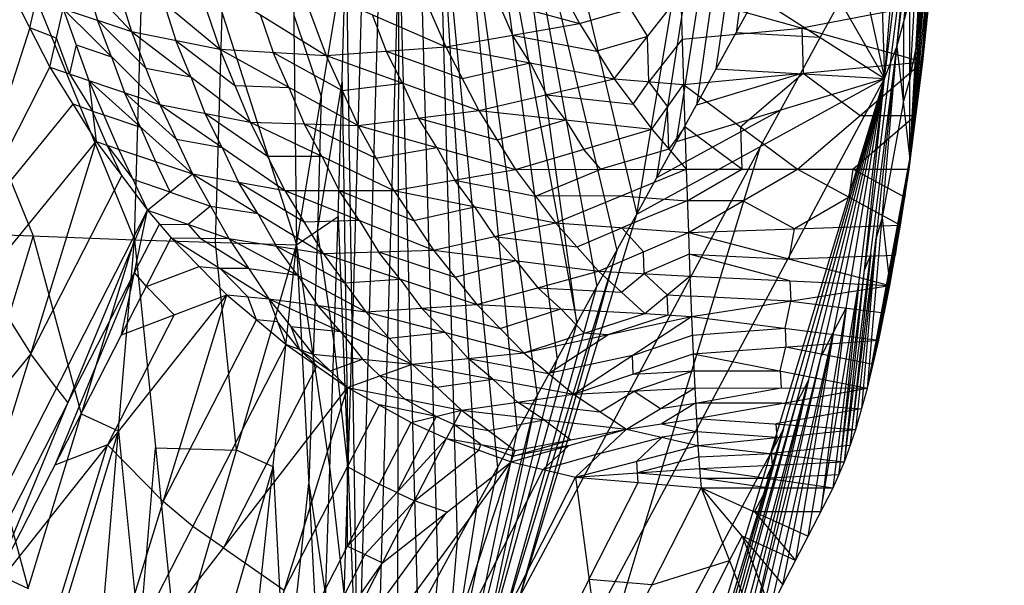
# Model space of a CAD drawing. Units: millimetres. Extents: x -365 to 356, y -321 to 346.
# Drawn here: x 306 to 355, y -126 to -99 of the extents above; entities that cross this region are included whole.
import ezdxf

# ---------------------------------------------------------------- set-up
doc = ezdxf.new("R2010")
doc.units = ezdxf.units.MM
doc.header["$MEASUREMENT"] = 0
doc.layers.add('Livello 02', color=7, linetype='Continuous', true_color=0x7d26cd)

msp = doc.modelspace()

# ---------------------------------------------------------------- linework, layer by layer
at = {"layer": 'Livello 02'}
for p, q in [((336.652, -108.218, 416.263), (354.622, -1.52, 534.897)), ((338.598, -104.67, 430.176), (354.622, -1.52, 534.897)), ((340.544, -101.122, 444.088), (354.622, -1.52, 534.897)), ((347.583, -51.321, 489.493), (341.517, -99.348, 451.045)), ((346.61, -53.095, 482.536), (339.571, -102.896, 437.132)), ((345.637, -54.869, 475.58), (337.625, -106.444, 423.219)), ((323.031, -133.053, 318.875), (325.094, -59.679, 315.014)), ((324.977, -129.505, 332.787), (325.094, -59.679, 315.014)), ((325.094, -59.679, 315.014), (326.923, -125.957, 346.7)), ((325.094, -59.679, 315.014), (328.868, -122.409, 360.613)), ((325.094, -59.679, 315.014), (330.814, -118.861, 374.525)), ((325.094, -59.679, 315.014), (332.76, -115.314, 388.438)), ((325.094, -59.679, 315.014), (334.706, -111.766, 402.35)), ((325.094, -59.679, 315.014), (336.652, -108.218, 416.263)), ((323.769, -77.443, 315.949), (322.737, -114.13, 317.879)), ((349.374, -100.046, 510.14), (351.4, -82.551, 521.955)), ((348.758, -101.594, 505.657), (351.049, -83.253, 519.433)), ((349.374, -100.046, 510.14), (351.224, -82.899, 520.69)), ((349.374, -100.046, 510.14), (351.049, -83.253, 519.433)), ((348.758, -101.594, 505.657), (350.273, -83.382, 513.651)), ((349.997, -105.538, 516.164), (351.949, -83.843, 526.368)), ((329.9, -85.722, 358.682), (335.679, -109.992, 409.307)), ((333.733, -113.54, 395.394), (329.9, -85.722, 358.682)), ((302.825, -86.727, 321.447), (312.108, -109.481, 318.832)), ((312.108, -109.481, 318.832), (312.749, -87.067, 317.653)), ((312.749, -87.067, 317.653), (320.022, -109.721, 317.697)), ((348.327, -86.93, 499.739), (348.758, -101.594, 505.657)), ((319.761, -87.252, 316.569), (320.022, -109.721, 317.697)), ((328.927, -87.496, 351.726), (333.733, -113.54, 395.394)), ((349.997, -105.538, 516.164), (351.812, -87.61, 526.12)), ((349.997, -105.538, 516.164), (351.591, -87.702, 524.481)), ((327.954, -89.27, 344.77), (331.787, -117.088, 381.482)), ((346.381, -90.478, 485.826), (348.758, -101.594, 505.657)), ((349.997, -105.538, 516.164), (351.243, -90.647, 522.471)), ((326.981, -91.044, 337.814), (329.841, -120.635, 367.569)), ((327.896, -124.183, 353.656), (326.981, -91.044, 337.814)), ((350.387, -91.299, 516.048), (349.692, -98.888, 512.357)), ((349.066, -100.82, 507.899), (350.211, -91.649, 514.787)), ((351.047, -92.005, 521.271), (350.424, -99.45, 518.117)), ((349.997, -105.538, 516.164), (350.851, -93.363, 520.07)), ((344.436, -94.026, 471.914), (348.758, -101.594, 505.657)), ((350.731, -94.076, 519.306), (350.304, -100.164, 517.353)), ((307.56, -94.582, 490.067), (311.957, -99.293, 497.086)), ((324.004, -131.279, 325.831), (325.036, -94.592, 323.901)), ((325.036, -94.592, 323.901), (325.95, -127.731, 339.744)), ((349.997, -105.538, 516.164), (350.61, -94.79, 518.542)), ((320.022, -109.721, 317.697), (322.444, -95.208, 316.884)), ((322.058, -108.33, 317.574), (322.444, -95.208, 316.884)), ((322.444, -95.208, 316.884), (323.031, -133.053, 318.875)), ((349.997, -105.538, 516.164), (351.229, -95.086, 523.294)), ((350.64, -100.78, 520.043), (351.229, -95.086, 523.294)), ((310.802, -95.604, 498.143), (311.957, -99.293, 497.086)), ((310.802, -95.604, 498.143), (316.272, -100.156, 505.032)), ((332.294, -96.002, 521.892), (333.853, -98.898, 520.689)), ((350.311, -96.26, 516.558), (350.004, -101.634, 515.368)), ((315.016, -96.457, 506.064), (316.272, -100.156, 505.032)), ((315.016, -96.457, 506.064), (321.478, -100.47, 512.03)), ((325.882, -96.731, 518.395), (327.322, -100.032, 517.305)), ((325.882, -96.731, 518.395), (333.853, -98.898, 520.689)), ((350.904, -96.574, 521.142), (350.613, -100.312, 519.729)), ((305.995, -97.194, 480.608), (307.967, -101.033, 482.053)), ((309.758, -96.937, 493.576), (310.285, -98.74, 493.04)), ((320.131, -96.892, 513.064), (321.478, -100.47, 512.03)), ((320.131, -96.892, 513.064), (327.322, -100.032, 517.305)), ((306.981, -99.113, 481.331), (307.304, -97.691, 484.802)), ((333.853, -98.898, 520.689), (338.812, -97.457, 522.058)), ((335.557, -101.603, 519.244), (338.812, -97.457, 522.058)), ((338.812, -97.457, 522.058), (338.942, -101.882, 519.277)), ((338.812, -97.457, 522.058), (350.64, -100.78, 520.043)), ((340.544, -101.122, 444.088), (342.49, -97.574, 458.001)), ((342.49, -97.574, 458.001), (348.758, -101.594, 505.657)), ((302.505, -97.912, 322.035), (307.147, -109.289, 320.728)), ((307.967, -101.033, 482.053), (308.612, -98.188, 488.995)), ((308.612, -98.188, 488.995), (309.872, -101.691, 487.757)), ((308.612, -98.188, 488.995), (311.957, -99.293, 497.086)), ((308.612, -98.188, 488.995), (313.339, -102.863, 495.802)), ((313.537, -97.88, 501.588), (314.115, -99.724, 501.059)), ((329.867, -97.815, 519.542), (330.587, -99.465, 518.997)), ((336.333, -98.178, 521.373), (337.185, -99.53, 520.651)), ((350.935, -97.933, 521.669), (344.726, -99.119, 521.05)), ((345.624, -99.584, 481.829), (346.597, -97.81, 488.785)), ((349.374, -100.046, 510.14), (350.011, -97.729, 514.573)), ((349.997, -105.538, 516.164), (350.011, -97.729, 514.573)), ((350.318, -103.159, 518.104), (350.935, -97.933, 521.669)), ((350.424, -99.45, 518.117), (350.62, -98.093, 519.318)), ((350.935, -97.933, 521.669), (350.613, -100.312, 519.729)), ((316.065, -109.601, 318.264), (316.386, -98.394, 317.675)), ((318.247, -98.463, 509.047), (318.875, -100.313, 508.531)), ((319.892, -98.486, 317.133), (321.233, -102.465, 317.29)), ((323.726, -98.462, 515.184), (324.4, -100.251, 514.667)), ((306.981, -99.113, 481.331), (303.603, -109.581, 451.255)), ((308.29, -99.61, 485.524), (306.981, -99.113, 481.331)), ((310.285, -98.74, 493.04), (312.648, -101.078, 496.444)), ((310.976, -100.525, 492.398), (310.285, -98.74, 493.04)), ((327.322, -100.032, 517.305), (333.853, -98.898, 520.689)), ((333.853, -98.898, 520.689), (335.557, -101.603, 519.244)), ((338.877, -99.67, 520.667), (344.726, -99.119, 521.05)), ((344.726, -99.119, 521.05), (344.791, -101.331, 519.66)), ((349.692, -98.888, 512.357), (349.685, -102.792, 513.152)), ((308.919, -101.362, 484.905), (308.29, -99.61, 485.524)), ((311.957, -99.293, 497.086), (313.339, -102.863, 495.802)), ((311.957, -99.293, 497.086), (316.272, -100.156, 505.032)), ((311.957, -99.293, 497.086), (317.753, -103.715, 503.717)), ((330.587, -99.465, 518.997), (334.705, -100.25, 519.966)), ((331.439, -100.817, 518.274), (330.587, -99.465, 518.997)), ((337.185, -99.53, 520.651), (334.705, -100.25, 519.966)), ((337.249, -101.743, 519.261), (337.185, -99.53, 520.651)), ((345.624, -99.584, 481.829), (341.517, -99.348, 451.045)), ((344.651, -101.358, 474.872), (345.624, -99.584, 481.829)), ((350.304, -100.164, 517.353), (350.424, -99.45, 518.117)), ((309.242, -99.939, 488.376), (308.919, -101.362, 484.905)), ((309.242, -99.939, 488.376), (310.976, -100.525, 492.398)), ((314.115, -99.724, 501.059), (317.013, -101.936, 504.374)), ((314.855, -101.504, 500.401), (314.115, -99.724, 501.059)), ((321.478, -100.47, 512.03), (327.322, -100.032, 517.305)), ((327.322, -100.032, 517.305), (328.94, -103.152, 515.924)), ((327.322, -100.032, 517.305), (335.557, -101.603, 519.244)), ((338.877, -99.67, 520.667), (337.249, -101.743, 519.261)), ((346.809, -120.336, 494.687), (349.374, -100.046, 510.14)), ((347.356, -118.748, 498.634), (349.374, -100.046, 510.14)), ((347.929, -116.726, 502.659), (349.374, -100.046, 510.14)), ((348.758, -101.594, 505.657), (349.374, -100.046, 510.14)), ((349.374, -100.046, 510.14), (349.997, -105.538, 516.164)), ((310.976, -100.525, 492.398), (311.606, -102.277, 491.779)), ((316.272, -100.156, 505.032), (317.753, -103.715, 503.717)), ((316.272, -100.156, 505.032), (321.478, -100.47, 512.03)), ((316.272, -100.156, 505.032), (323.03, -103.886, 510.689)), ((318.875, -100.313, 508.531), (322.254, -102.178, 511.359)), ((319.651, -102.021, 507.86), (318.875, -100.313, 508.531)), ((321.478, -100.47, 512.03), (323.03, -103.886, 510.689)), ((321.478, -100.47, 512.03), (328.94, -103.152, 515.924)), ((324.4, -100.251, 514.667), (328.131, -101.592, 516.614)), ((325.209, -101.811, 513.977), (324.4, -100.251, 514.667)), ((350.004, -101.634, 515.368), (350.304, -100.164, 517.353)), ((299.24, -118.13, 420.456), (307.967, -101.033, 482.053)), ((307.967, -101.033, 482.053), (309.872, -101.691, 487.757)), ((307.967, -101.033, 482.053), (310.224, -104.665, 483.408)), ((312.648, -101.078, 496.444), (314.855, -101.504, 500.401)), ((328.131, -101.592, 516.614), (331.439, -100.817, 518.274)), ((331.439, -100.817, 518.274), (332.249, -102.378, 517.584)), ((338.942, -101.882, 519.277), (350.64, -100.78, 520.043)), ((344.517, -106.015, 516.01), (350.64, -100.78, 520.043)), ((349.066, -100.82, 507.899), (347.783, -110.965, 500.172)), ((349.963, -106.015, 516.011), (350.64, -100.78, 520.043)), ((349.997, -105.538, 516.164), (350.64, -100.78, 520.043)), ((308.919, -101.362, 484.905), (310.048, -103.178, 485.582)), ((314.855, -101.504, 500.401), (315.546, -103.289, 499.759)), ((338.598, -104.67, 430.176), (340.544, -101.122, 444.088)), ((344.651, -101.358, 474.872), (339.571, -102.896, 437.132)), ((340.544, -101.122, 444.088), (348.758, -101.594, 505.657)), ((341.73, -103.949, 517.643), (344.791, -101.331, 519.66)), ((343.678, -103.132, 467.916), (344.651, -101.358, 474.872)), ((344.791, -101.331, 519.66), (347.579, -103.397, 518.027)), ((309.872, -101.691, 487.757), (310.224, -104.665, 483.408)), ((309.872, -101.691, 487.757), (311.318, -105.035, 486.371)), ((309.872, -101.691, 487.757), (313.339, -102.863, 495.802)), ((309.872, -101.691, 487.757), (314.931, -106.244, 494.312)), ((317.013, -101.936, 504.374), (319.651, -102.021, 507.86)), ((319.651, -102.021, 507.86), (320.392, -103.801, 507.203)), ((321.04, -109.025, 317.635), (322.251, -101.769, 317.229)), ((322.251, -101.769, 317.229), (322.544, -120.691, 318.224)), ((322.254, -102.178, 511.359), (325.209, -101.811, 513.977)), ((325.209, -101.811, 513.977), (325.985, -103.519, 513.306)), ((325.245, -145.538, 340.171), (348.758, -101.594, 505.657)), ((328.94, -103.152, 515.924), (335.557, -101.603, 519.244)), ((335.557, -101.603, 519.244), (337.389, -104.072, 517.595)), ((335.557, -101.603, 519.244), (338.942, -101.882, 519.277)), ((336.473, -102.837, 518.419), (337.249, -101.743, 519.261)), ((336.652, -108.218, 416.263), (348.758, -101.594, 505.657)), ((337.249, -101.743, 519.261), (338.165, -102.977, 518.436)), ((337.389, -104.072, 517.595), (338.942, -101.882, 519.277)), ((337.653, -138.23, 431.396), (348.758, -101.594, 505.657)), ((338.598, -104.67, 430.176), (348.758, -101.594, 505.657)), ((338.883, -135.854, 439.858), (348.758, -101.594, 505.657)), ((338.942, -101.882, 519.277), (339.072, -106.014, 516.009)), ((338.942, -101.882, 519.277), (344.517, -106.015, 516.01)), ((340.112, -133.478, 448.32), (348.758, -101.594, 505.657)), ((341.342, -131.102, 456.782), (348.758, -101.594, 505.657)), ((342.571, -128.727, 465.244), (348.758, -101.594, 505.657)), ((343.801, -126.351, 473.706), (348.758, -101.594, 505.657)), ((345.03, -123.975, 482.168), (348.758, -101.594, 505.657)), ((346.26, -121.599, 490.631), (348.758, -101.594, 505.657)), ((346.809, -120.336, 494.687), (348.758, -101.594, 505.657)), ((349.685, -102.792, 513.152), (350.004, -101.634, 515.368)), ((311.606, -102.277, 491.779), (314.135, -104.553, 495.057)), ((312.401, -103.967, 491.034), (311.606, -102.277, 491.779)), ((321.233, -102.465, 317.29), (321.04, -109.025, 317.635)), ((332.249, -102.378, 517.584), (336.473, -102.837, 518.419)), ((333.165, -103.612, 516.759), (332.249, -102.378, 517.584)), ((303.603, -109.581, 451.255), (309.096, -102.849, 482.731)), ((310.048, -103.178, 485.582), (309.096, -102.849, 482.731)), ((313.339, -102.863, 495.802), (314.931, -106.244, 494.312)), ((313.339, -102.863, 495.802), (317.753, -103.715, 503.717)), ((313.339, -102.863, 495.802), (319.446, -107.058, 502.142)), ((338.23, -105.043, 516.802), (338.165, -102.977, 518.436)), ((349.685, -102.792, 513.152), (348.651, -108.386, 506.4)), ((310.048, -103.178, 485.582), (310.595, -103.363, 487.064)), ((310.771, -104.85, 484.89), (310.048, -103.178, 485.582)), ((310.595, -103.363, 487.064), (312.401, -103.967, 491.034)), ((315.546, -103.289, 499.759), (318.6, -105.387, 502.929)), ((316.393, -104.961, 498.972), (315.546, -103.289, 499.759)), ((323.03, -103.886, 510.689), (328.94, -103.152, 515.924)), ((328.94, -103.152, 515.924), (330.731, -106.034, 514.283)), ((328.94, -103.152, 515.924), (337.389, -104.072, 517.595)), ((343.678, -103.132, 467.916), (337.625, -106.444, 423.219)), ((342.705, -104.906, 460.96), (343.678, -103.132, 467.916)), ((350.302, -103.398, 518.027), (347.24, -106.015, 516.01)), ((347.579, -103.397, 518.027), (350.302, -103.398, 518.027)), ((350.318, -103.159, 518.104), (349.98, -105.777, 516.087)), ((349.98, -105.777, 516.087), (350.302, -103.398, 518.027)), ((317.753, -103.715, 503.717), (319.446, -107.058, 502.142)), ((317.753, -103.715, 503.717), (323.03, -103.886, 510.689)), ((317.753, -103.715, 503.717), (324.78, -107.068, 509.066)), ((320.392, -103.801, 507.203), (323.905, -105.477, 509.877)), ((321.266, -105.392, 506.391), (320.392, -103.801, 507.203)), ((323.03, -103.886, 510.689), (324.78, -107.068, 509.066)), ((323.03, -103.886, 510.689), (330.731, -106.034, 514.283)), ((325.985, -103.519, 513.306), (329.836, -104.593, 515.104)), ((326.88, -104.96, 512.486), (325.985, -103.519, 513.306)), ((329.836, -104.593, 515.104), (333.165, -103.612, 516.759)), ((333.165, -103.612, 516.759), (334.06, -105.053, 515.939)), ((339.007, -103.948, 517.643), (338.23, -105.043, 516.802)), ((341.794, -106.014, 516.01), (339.007, -103.948, 517.643)), ((341.73, -103.949, 517.643), (341.794, -106.014, 516.01)), ((312.401, -103.967, 491.034), (313.125, -105.639, 490.341)), ((330.731, -106.034, 514.283), (337.389, -104.072, 517.595)), ((337.389, -104.072, 517.595), (339.072, -106.014, 516.009)), ((299.24, -118.13, 420.456), (310.224, -104.665, 483.408)), ((303.831, -125.438, 421.922), (310.224, -104.665, 483.408)), ((310.224, -104.665, 483.408), (311.318, -105.035, 486.371)), ((310.224, -104.665, 483.408), (312.745, -108.034, 484.66)), ((310.771, -104.85, 484.89), (312.031, -106.534, 485.516)), ((311.485, -106.349, 484.034), (310.771, -104.85, 484.89)), ((314.135, -104.553, 495.057), (316.393, -104.961, 498.972)), ((342.705, -104.906, 460.96), (330.948, -126.878, 378.217)), ((336.652, -108.218, 416.263), (338.598, -104.67, 430.176)), ((337.002, -123.566, 422.914), (342.705, -104.906, 460.96)), ((311.318, -105.035, 486.371), (312.745, -108.034, 484.66)), ((311.318, -105.035, 486.371), (314.931, -106.244, 494.312)), ((316.393, -104.961, 498.972), (317.189, -106.651, 498.227)), ((318.6, -105.387, 502.929), (321.266, -105.392, 506.391)), ((321.266, -105.392, 506.391), (322.113, -107.063, 505.604)), ((323.905, -105.477, 509.877), (326.88, -104.96, 512.486)), ((326.88, -104.96, 512.486), (327.755, -106.551, 511.674)), ((334.901, -106.024, 515.146), (334.06, -105.053, 515.939)), ((338.23, -105.043, 516.802), (334.901, -106.024, 515.146)), ((313.125, -105.639, 490.341), (313.838, -107.139, 489.486)), ((347.929, -116.726, 502.659), (349.997, -105.538, 516.164)), ((348.487, -114.376, 506.476), (349.997, -105.538, 516.164)), ((349.026, -111.715, 510.062), (349.997, -105.538, 516.164)), ((349.543, -108.757, 513.392), (349.997, -105.538, 516.164)), ((349.98, -105.777, 516.087), (349.77, -107.148, 514.778)), ((349.963, -106.015, 516.011), (349.997, -105.538, 516.164)), ((307.028, -115.051, 452.665), (311.485, -106.349, 484.034)), ((312.745, -108.034, 484.66), (314.931, -106.244, 494.312)), ((314.931, -106.244, 494.312), (316.709, -109.407, 492.648)), ((314.931, -106.244, 494.312), (319.446, -107.058, 502.142)), ((314.931, -106.244, 494.312), (321.332, -110.15, 500.346)), ((324.78, -107.068, 509.066), (330.731, -106.034, 514.283)), ((330.731, -106.034, 514.283), (339.072, -106.014, 516.009)), ((330.731, -106.034, 514.283), (332.678, -108.649, 512.423)), ((331.705, -107.341, 513.353), (334.901, -106.024, 515.146)), ((332.678, -108.649, 512.423), (339.072, -106.014, 516.009)), ((339.072, -106.014, 516.009), (339.177, -109.116, 513.02)), ((339.072, -106.014, 516.009), (344.517, -106.015, 516.01)), ((339.124, -107.565, 514.514), (341.794, -106.014, 516.01)), ((339.177, -109.116, 513.02), (344.517, -106.015, 516.01)), ((344.517, -106.015, 516.01), (349.543, -108.757, 513.392)), ((344.517, -106.015, 516.01), (349.963, -106.015, 516.011)), ((347.03, -107.386, 514.701), (347.24, -106.015, 516.01)), ((347.24, -106.015, 516.01), (349.753, -107.386, 514.702)), ((349.543, -108.757, 513.392), (349.963, -106.015, 516.011)), ((313.838, -107.139, 489.486), (312.031, -106.534, 485.516)), ((317.189, -106.651, 498.227), (320.389, -108.604, 501.244)), ((318.132, -108.197, 497.329), (317.189, -106.651, 498.227)), ((327.755, -106.551, 511.674), (331.705, -107.341, 513.353)), ((328.729, -107.858, 510.744), (327.755, -106.551, 511.674)), ((313.838, -107.139, 489.486), (315.82, -107.825, 493.48)), ((319.446, -107.058, 502.142), (321.332, -110.15, 500.346)), ((319.446, -107.058, 502.142), (324.78, -107.068, 509.066)), ((319.446, -107.058, 502.142), (326.712, -109.984, 507.203)), ((322.113, -107.063, 505.604), (325.746, -108.526, 508.134)), ((323.079, -108.521, 504.672), (322.113, -107.063, 505.604)), ((324.78, -107.068, 509.066), (326.712, -109.984, 507.203)), ((324.78, -107.068, 509.066), (332.678, -108.649, 512.423)), ((335.875, -107.331, 514.216), (331.705, -107.341, 513.353)), ((335.875, -107.331, 514.216), (339.124, -107.565, 514.514)), ((349.77, -107.148, 514.778), (349.512, -108.626, 513.113)), ((349.77, -107.148, 514.778), (349.753, -107.386, 514.702)), ((339.124, -107.565, 514.514), (335.928, -108.883, 512.721)), ((341.847, -107.565, 514.515), (339.124, -107.565, 514.514)), ((344.36, -108.937, 513.206), (341.847, -107.565, 514.515)), ((347.03, -107.386, 514.701), (344.36, -108.937, 513.206)), ((303.831, -125.438, 421.922), (312.745, -108.034, 484.66)), ((304.95, -126.857, 422.179), (312.745, -108.034, 484.66)), ((311.471, -114.122, 467.902), (312.745, -108.034, 484.66)), ((312.745, -108.034, 484.66), (313.902, -109.385, 485.162)), ((312.745, -108.034, 484.66), (316.709, -109.407, 492.648)), ((315.82, -107.825, 493.48), (314.727, -108.721, 488.654)), ((315.82, -107.825, 493.48), (318.132, -108.197, 497.329)), ((318.132, -108.197, 497.329), (319.02, -109.778, 496.497)), ((325.245, -145.538, 340.171), (336.652, -108.218, 416.263)), ((325.746, -108.526, 508.134), (328.729, -107.858, 510.744)), ((328.729, -107.858, 510.744), (329.695, -109.316, 509.813)), ((334.706, -111.766, 402.35), (336.652, -108.218, 416.263)), ((312.108, -111.078, 476.281), (313.324, -108.71, 484.911)), ((313.324, -108.71, 484.911), (314.727, -108.721, 488.654)), ((314.727, -108.721, 488.654), (315.306, -109.396, 488.905)), ((320.022, -109.721, 317.697), (322.058, -108.33, 317.574)), ((320.389, -108.604, 501.244), (323.079, -108.521, 504.672)), ((321.656, -120.692, 318.224), (322.058, -108.33, 317.574)), ((322.058, -108.33, 317.574), (323.031, -133.053, 318.875)), ((323.079, -108.521, 504.672), (324.022, -110.067, 503.775)), ((326.712, -109.984, 507.203), (332.678, -108.649, 512.423)), ((332.678, -108.649, 512.423), (334.79, -111.002, 510.365)), ((332.678, -108.649, 512.423), (339.177, -109.116, 513.02)), ((339.177, -109.116, 513.02), (349.543, -108.757, 513.392)), ((348.651, -108.386, 506.4), (348.365, -109.397, 504.387)), ((348.651, -108.386, 506.4), (348.963, -111.132, 509.412)), ((349.026, -111.715, 510.062), (349.543, -108.757, 513.392)), ((349.512, -108.626, 513.113), (349.242, -109.957, 511.32)), ((349.512, -108.626, 513.113), (349.285, -110.236, 511.727)), ((302.185, -109.097, 322.624), (306.904, -126.529, 321.124)), ((302.185, -109.097, 322.624), (312.108, -109.481, 318.832)), ((321.04, -109.025, 317.635), (320.839, -115.207, 317.961)), ((321.857, -114.511, 317.899), (321.04, -109.025, 317.635)), ((333.734, -109.825, 511.394), (335.928, -108.883, 512.721)), ((334.79, -111.002, 510.365), (339.177, -109.116, 513.02)), ((335.928, -108.883, 512.721), (336.984, -110.059, 511.692)), ((339.177, -109.116, 513.02), (339.255, -111.248, 510.626)), ((339.177, -109.116, 513.02), (349.026, -111.715, 510.062)), ((344.102, -110.416, 511.541), (344.36, -108.937, 513.206)), ((307.147, -109.289, 320.728), (304.545, -117.813, 321.874)), ((306.904, -126.529, 321.124), (312.108, -109.481, 318.832)), ((309.506, -118.005, 319.978), (307.147, -109.289, 320.728)), ((310.528, -128.176, 320.042), (312.108, -109.481, 318.832)), ((311.471, -114.122, 467.902), (313.902, -109.385, 485.162)), ((312.108, -109.481, 318.832), (314.157, -129.813, 319.321)), ((312.108, -109.481, 318.832), (320.022, -109.721, 317.697)), ((313.902, -109.385, 485.162), (316.622, -112.162, 486.201)), ((313.902, -109.385, 485.162), (316.709, -109.407, 492.648)), ((313.902, -109.385, 485.162), (318.675, -112.363, 490.821)), ((314.157, -129.813, 319.321), (320.022, -109.721, 317.697)), ((315.306, -109.396, 488.905), (317.692, -110.885, 491.735)), ((317.09, -119.767, 318.509), (316.065, -109.601, 318.264)), ((316.709, -109.407, 492.648), (318.675, -112.363, 490.821)), ((316.709, -109.407, 492.648), (321.332, -110.15, 500.346)), ((316.709, -109.407, 492.648), (323.415, -112.994, 498.348)), ((317.737, -131.439, 318.94), (320.022, -109.721, 317.697)), ((320.022, -109.721, 317.697), (321.216, -133.053, 318.875)), ((320.022, -109.721, 317.697), (321.656, -120.692, 318.224)), ((329.695, -109.316, 509.813), (333.734, -109.825, 511.394)), ((330.751, -110.493, 508.784), (329.695, -109.316, 509.813)), ((347.082, -119.542, 496.661), (348.365, -109.397, 504.387)), ((348.365, -109.397, 504.387), (347.642, -117.737, 500.647)), ((319.02, -109.778, 496.497), (322.374, -111.572, 499.347)), ((320.062, -111.2, 495.498), (319.02, -109.778, 496.497)), ((321.332, -110.15, 500.346), (326.712, -109.984, 507.203)), ((321.332, -110.15, 500.346), (323.415, -112.994, 498.348)), ((321.332, -110.15, 500.346), (328.836, -112.637, 505.121)), ((324.022, -110.067, 503.775), (327.774, -111.31, 506.162)), ((325.084, -111.393, 502.734), (324.022, -110.067, 503.775)), ((326.712, -109.984, 507.203), (328.836, -112.637, 505.121)), ((326.712, -109.984, 507.203), (334.79, -111.002, 510.365)), ((335.679, -109.992, 409.307), (329.975, -128.652, 371.261)), ((330.948, -126.878, 378.217), (335.679, -109.992, 409.307)), ((337.023, -111.125, 510.496), (336.984, -110.059, 511.692)), ((339.216, -110.182, 511.823), (337.023, -111.125, 510.496)), ((339.216, -110.182, 511.823), (344.102, -110.416, 511.541)), ((344.141, -111.481, 510.344), (339.216, -110.182, 511.823)), ((348.091, -110.191, 502.414), (347.082, -119.542, 496.661)), ((347.783, -110.965, 500.172), (348.091, -110.191, 502.414)), ((348.208, -115.551, 504.568), (349.242, -109.957, 511.32)), ((349.242, -109.957, 511.32), (348.757, -113.045, 508.269)), ((349.242, -109.957, 511.32), (348.963, -111.132, 509.412)), ((327.774, -111.31, 506.162), (330.751, -110.493, 508.784)), ((330.751, -110.493, 508.784), (331.813, -111.819, 507.743)), ((349.285, -110.236, 511.727), (344.102, -110.416, 511.541)), ((312.108, -111.078, 476.281), (308.211, -120.489, 445.041)), ((308.847, -117.445, 453.42), (312.108, -111.078, 476.281)), ((312.687, -111.754, 476.532), (312.108, -111.078, 476.281)), ((312.687, -111.754, 476.532), (315.262, -110.774, 485.682)), ((315.262, -110.774, 485.682), (316.289, -110.874, 487.992)), ((316.289, -110.874, 487.992), (317.649, -112.262, 488.511)), ((317.692, -110.885, 491.735), (316.289, -110.874, 487.992)), ((317.692, -110.885, 491.735), (320.062, -111.2, 495.498)), ((328.836, -112.637, 505.121), (334.79, -111.002, 510.365)), ((334.79, -111.002, 510.365), (337.041, -113.078, 508.16)), ((334.79, -111.002, 510.365), (339.255, -111.248, 510.626)), ((335.916, -112.04, 509.262), (337.023, -111.125, 510.496)), ((337.023, -111.125, 510.496), (338.148, -112.163, 509.393)), ((346.534, -120.968, 492.659), (347.783, -110.965, 500.172)), ((304.732, -111.397, 451.932), (307.028, -115.051, 452.665)), ((320.062, -111.2, 495.498), (321.045, -112.678, 494.585)), ((322.374, -111.572, 499.347), (325.084, -111.393, 502.734)), ((325.084, -111.393, 502.734), (326.126, -112.815, 501.735)), ((337.041, -113.078, 508.16), (339.255, -111.248, 510.626)), ((339.255, -111.248, 510.626), (339.333, -113.23, 508.092)), ((339.255, -111.248, 510.626), (349.026, -111.715, 510.062)), ((344.141, -111.481, 510.344), (344.18, -112.473, 509.077)), ((345.645, -122.787, 486.399), (347.509, -111.597, 498.144)), ((347.509, -111.597, 498.144), (346.534, -120.968, 492.659)), ((314.047, -113.142, 477.052), (312.687, -111.754, 476.532)), ((325.245, -145.538, 340.171), (334.706, -111.766, 402.35)), ((331.813, -111.819, 507.743), (335.916, -112.04, 509.262)), ((332.939, -112.857, 506.641), (331.813, -111.819, 507.743)), ((332.76, -115.314, 388.438), (334.706, -111.766, 402.35)), ((339.333, -113.23, 508.092), (349.026, -111.715, 510.062)), ((348.487, -114.376, 506.476), (349.026, -111.715, 510.062)), ((304.95, -126.857, 422.179), (316.622, -112.162, 486.201)), ((310.381, -132.391, 423.055), (316.622, -112.162, 486.201)), ((311.471, -114.122, 467.902), (316.622, -112.162, 486.201)), ((316.622, -112.162, 486.201), (318.675, -112.363, 490.821)), ((316.622, -112.162, 486.201), (319.508, -114.603, 487.13)), ((318.065, -113.382, 486.666), (317.649, -112.262, 488.511)), ((318.675, -112.363, 490.821), (319.508, -114.603, 487.13)), ((318.675, -112.363, 490.821), (320.819, -115.068, 488.852)), ((318.675, -112.363, 490.821), (323.415, -112.994, 498.348)), ((318.675, -112.363, 490.821), (325.683, -115.562, 496.185)), ((338.148, -112.163, 509.393), (339.294, -112.239, 509.359)), ((338.187, -113.154, 508.126), (338.148, -112.163, 509.393)), ((344.18, -112.473, 509.077), (339.294, -112.239, 509.359)), ((343.91, -113.803, 507.284), (344.18, -112.473, 509.077)), ((344.18, -112.473, 509.077), (348.757, -113.045, 508.269)), ((321.045, -112.678, 494.585), (324.549, -114.278, 497.266)), ((322.179, -113.962, 493.503), (321.045, -112.678, 494.585)), ((323.415, -112.994, 498.348), (328.836, -112.637, 505.121)), ((323.415, -112.994, 498.348), (325.683, -115.562, 496.185)), ((323.415, -112.994, 498.348), (331.134, -115, 502.865)), ((326.126, -112.815, 501.735), (329.985, -113.818, 503.993)), ((327.275, -113.997, 500.607), (326.126, -112.815, 501.735)), ((328.836, -112.637, 505.121), (331.134, -115, 502.865)), ((328.836, -112.637, 505.121), (337.041, -113.078, 508.16)), ((329.985, -113.818, 503.993), (332.939, -112.857, 506.641)), ((331.134, -115, 502.865), (337.041, -113.078, 508.16)), ((332.939, -112.857, 506.641), (334.088, -114.039, 505.513)), ((337.041, -113.078, 508.16), (339.333, -113.23, 508.092)), ((346.894, -112.785, 493.913), (345.645, -122.787, 486.399)), ((346.894, -112.785, 493.913), (346.279, -113.973, 489.681)), ((314.047, -113.142, 477.052), (310.786, -119.51, 454.19)), ((313.502, -122.277, 454.628), (318.065, -113.382, 486.666)), ((319.091, -113.483, 488.976), (318.065, -113.382, 486.666)), ((320.164, -114.835, 487.991), (319.091, -113.483, 488.976)), ((333.733, -113.54, 395.394), (329.003, -130.426, 364.305)), ((331.134, -115, 502.865), (339.333, -113.23, 508.092)), ((333.557, -117.027, 500.504), (339.333, -113.23, 508.092)), ((338.187, -113.154, 508.126), (335.234, -114.115, 505.479)), ((339.333, -113.23, 508.092), (339.411, -115.056, 505.43)), ((339.333, -113.23, 508.092), (348.487, -114.376, 506.476)), ((319.747, -113.715, 489.837), (322.179, -113.962, 493.503)), ((319.747, -113.715, 489.837), (320.164, -114.835, 487.991)), ((322.179, -113.962, 493.503), (323.251, -115.315, 492.518)), ((324.549, -114.278, 497.266), (327.275, -113.997, 500.607)), ((327.275, -113.997, 500.607), (328.408, -115.281, 499.525)), ((335.234, -114.115, 505.479), (334.088, -114.039, 505.513)), ((339.372, -114.143, 506.761), (343.91, -113.803, 507.284)), ((343.186, -127.539, 469.475), (346.279, -113.973, 489.681)), ((343.91, -113.803, 507.284), (343.949, -114.716, 505.953)), ((346.279, -113.973, 489.681), (344.415, -125.163, 477.937)), ((346.279, -113.973, 489.681), (345.665, -115.16, 485.45)), ((304.95, -126.857, 422.179), (311.471, -114.122, 467.902)), ((322.544, -120.691, 318.224), (321.857, -114.511, 317.899)), ((322.544, -120.691, 318.224), (322.737, -114.13, 317.879)), ((332.346, -116.014, 501.685), (335.234, -114.115, 505.479)), ((336.445, -115.129, 504.298), (339.372, -114.143, 506.761)), ((339.411, -115.056, 505.43), (348.487, -114.376, 506.476)), ((347.929, -116.726, 502.659), (348.487, -114.376, 506.476)), ((310.381, -132.391, 423.055), (319.508, -114.603, 487.13)), ((319.508, -114.603, 487.13), (320.819, -115.068, 488.852)), ((319.508, -114.603, 487.13), (322.521, -116.691, 487.949)), ((320.164, -114.835, 487.991), (321.67, -115.88, 488.4)), ((321.014, -115.647, 487.54), (320.164, -114.835, 487.991)), ((325.683, -115.562, 496.185), (331.134, -115, 502.865)), ((331.134, -115, 502.865), (333.557, -117.027, 500.504)), ((343.67, -115.891, 504.045), (343.949, -114.716, 505.953)), ((343.949, -114.716, 505.953), (348.208, -115.551, 504.568)), ((307.028, -115.051, 452.665), (301.536, -121.784, 421.189)), ((308.288, -116.736, 453.291), (307.028, -115.051, 452.665)), ((320.839, -115.207, 317.961), (320.619, -121.387, 318.286)), ((320.819, -115.068, 488.852), (322.521, -116.691, 487.949)), ((320.819, -115.068, 488.852), (325.683, -115.562, 496.185)), ((321.67, -115.88, 488.4), (323.251, -115.315, 492.518)), ((323.251, -115.315, 492.518), (324.102, -116.127, 492.067)), ((325.245, -145.538, 340.171), (332.76, -115.314, 388.438)), ((328.408, -115.281, 499.525), (332.346, -116.014, 501.685)), ((329.62, -116.295, 498.344), (328.408, -115.281, 499.525)), ((330.814, -118.861, 374.525), (332.76, -115.314, 388.438)), ((336.445, -115.129, 504.298), (332.346, -116.014, 501.685)), ((333.557, -117.027, 500.504), (339.411, -115.056, 505.43)), ((336.484, -116.042, 502.967), (336.445, -115.129, 504.298)), ((339.411, -115.056, 505.43), (339.489, -116.719, 502.653)), ((339.411, -115.056, 505.43), (347.929, -116.726, 502.659)), ((341.956, -129.915, 461.013), (345.665, -115.16, 485.45)), ((321.014, -115.647, 487.54), (316.451, -124.541, 455.502)), ((322.521, -116.691, 487.949), (325.683, -115.562, 496.185)), ((325.683, -115.562, 496.185), (328.093, -117.81, 493.919)), ((325.683, -115.562, 496.185), (333.557, -117.027, 500.504)), ((336.484, -116.042, 502.967), (339.45, -115.888, 504.042)), ((339.45, -115.888, 504.042), (336.523, -116.873, 501.578)), ((339.45, -115.888, 504.042), (343.67, -115.891, 504.045)), ((343.67, -115.891, 504.045), (343.709, -116.722, 502.656)), ((324.102, -116.127, 492.067), (326.888, -116.686, 495.052)), ((325.307, -117.251, 490.934), (324.102, -116.127, 492.067)), ((326.888, -116.686, 495.052), (329.62, -116.295, 498.344)), ((329.62, -116.295, 498.344), (330.825, -117.419, 497.211)), ((340.727, -132.29, 452.551), (345.05, -116.348, 481.219)), ((345.05, -116.348, 481.219), (341.956, -129.915, 461.013)), ((345.05, -116.348, 481.219), (344.435, -117.536, 476.988)), ((308.288, -116.736, 453.291), (308.847, -117.445, 453.42)), ((310.381, -132.391, 423.055), (322.521, -116.691, 487.949)), ((316.326, -136.542, 423.486), (322.521, -116.691, 487.949)), ((322.509, -124.454, 466.752), (322.521, -116.691, 487.949)), ((322.521, -116.691, 487.949), (325.621, -118.412, 488.658)), ((322.521, -116.691, 487.949), (328.093, -117.81, 493.919)), ((333.557, -117.027, 500.504), (339.489, -116.719, 502.653)), ((334.854, -117.885, 499.247), (336.523, -116.873, 501.578)), ((336.152, -118.742, 497.99), (339.489, -116.719, 502.653)), ((336.523, -116.873, 501.578), (337.82, -117.731, 500.321)), ((339.489, -116.719, 502.653), (339.567, -118.212, 499.771)), ((339.489, -116.719, 502.653), (347.929, -116.726, 502.659)), ((339.528, -117.465, 501.212), (343.709, -116.722, 502.656)), ((339.567, -118.212, 499.771), (347.929, -116.726, 502.659)), ((347.356, -118.748, 498.634), (347.929, -116.726, 502.659)), ((325.307, -117.251, 490.934), (326.857, -118.111, 491.289)), ((331.787, -117.088, 381.482), (328.03, -132.2, 357.348)), ((328.093, -117.81, 493.919), (333.557, -117.027, 500.504)), ((329.003, -130.426, 364.305), (331.787, -117.088, 381.482)), ((330.825, -117.419, 497.211), (334.854, -117.885, 499.247)), ((332.123, -118.276, 495.954), (330.825, -117.419, 497.211)), ((333.557, -117.027, 500.504), (336.152, -118.742, 497.99)), ((308.847, -117.445, 453.42), (304.391, -126.147, 422.051)), ((322.515, -120.573, 477.35), (324.071, -117.552, 488.304)), ((326.857, -118.111, 491.289), (324.071, -117.552, 488.304)), ((325.621, -118.412, 488.658), (328.093, -117.81, 493.919)), ((327.355, -119.198, 489.003), (328.093, -117.81, 493.919)), ((328.093, -117.81, 493.919), (330.713, -119.782, 491.502)), ((328.093, -117.81, 493.919), (336.152, -118.742, 497.99)), ((337.82, -117.731, 500.321), (339.528, -117.465, 501.212)), ((339.528, -117.465, 501.212), (337.859, -118.477, 498.881)), ((339.497, -134.666, 444.089), (344.435, -117.536, 476.988)), ((343.748, -117.469, 501.215), (339.528, -117.465, 501.212)), ((347.642, -117.737, 500.647), (343.461, -118.48, 499.203)), ((343.748, -117.469, 501.215), (347.642, -117.737, 500.647)), ((311.318, -118.829, 319.437), (309.506, -118.005, 319.978)), ((326.488, -118.805, 488.831), (326.857, -118.111, 491.289)), ((326.857, -118.111, 491.289), (327.724, -118.504, 491.461)), ((329.403, -118.796, 492.71), (332.123, -118.276, 495.954)), ((332.123, -118.276, 495.954), (333.433, -119.262, 494.746)), ((336.152, -118.742, 497.99), (339.567, -118.212, 499.771)), ((339.567, -118.212, 499.771), (339.645, -119.527, 496.799)), ((339.567, -118.212, 499.771), (347.356, -118.748, 498.634)), ((308.716, -127.352, 320.583), (311.318, -118.829, 319.437)), ((311.318, -118.829, 319.437), (312.342, -128.995, 319.682)), ((322.509, -124.454, 466.752), (325.621, -118.412, 488.658)), ((326.488, -118.805, 488.831), (324.932, -121.826, 477.878)), ((325.245, -145.538, 340.171), (330.814, -118.861, 374.525)), ((325.621, -118.412, 488.658), (327.355, -119.198, 489.003)), ((327.724, -118.504, 491.461), (329.403, -118.796, 492.71)), ((329.034, -119.49, 490.252), (327.724, -118.504, 491.461)), ((328.868, -122.409, 360.613), (330.814, -118.861, 374.525)), ((330.509, -120.326, 489.546), (336.152, -118.742, 497.99)), ((330.713, -119.782, 491.502), (336.152, -118.742, 497.99)), ((333.655, -121.089, 489.992), (336.152, -118.742, 497.99)), ((336.152, -118.742, 497.99), (339.645, -119.527, 496.799)), ((337.859, -118.477, 498.881), (339.606, -118.869, 498.285)), ((339.606, -118.869, 498.285), (337.898, -119.135, 497.394)), ((338.268, -137.042, 435.627), (343.82, -118.724, 472.757)), ((343.82, -118.724, 472.757), (339.497, -134.666, 444.089)), ((343.5, -119.138, 497.717), (339.606, -118.869, 498.285)), ((339.645, -119.527, 496.799), (347.356, -118.748, 498.634)), ((343.82, -118.724, 472.757), (343.206, -119.912, 468.526)), ((343.461, -118.48, 499.203), (343.5, -119.138, 497.717)), ((346.809, -120.336, 494.687), (347.356, -118.748, 498.634)), ((322.509, -124.454, 466.752), (327.355, -119.198, 489.003)), ((324.226, -125.274, 467.004), (327.355, -119.198, 489.003)), ((327.355, -119.198, 489.003), (330.509, -120.326, 489.546)), ((327.355, -119.198, 489.003), (330.713, -119.782, 491.502)), ((330.611, -120.054, 490.524), (333.433, -119.262, 494.746)), ((334.904, -119.916, 493.991), (337.898, -119.135, 497.394)), ((337.898, -119.135, 497.394), (336.65, -120.308, 493.396)), ((343.227, -119.931, 495.743), (343.5, -119.138, 497.717)), ((307.666, -129.624, 422.617), (310.786, -119.51, 454.19)), ((310.786, -119.51, 454.19), (308.211, -120.489, 445.041)), ((310.786, -119.51, 454.19), (313.502, -122.277, 454.628)), ((312.342, -128.995, 319.682), (313.132, -119.647, 319.077)), ((313.132, -119.647, 319.077), (317.09, -119.767, 318.509)), ((318.88, -120.58, 318.318), (317.09, -119.767, 318.509)), ((325.791, -122.236, 478.003), (328.932, -119.762, 489.275)), ((328.932, -119.762, 489.275), (329.034, -119.49, 490.252)), ((329.034, -119.49, 490.252), (330.611, -120.054, 490.524)), ((330.509, -120.326, 489.546), (330.713, -119.782, 491.502)), ((333.331, -119.534, 493.768), (330.611, -120.054, 490.524)), ((332.082, -120.708, 489.769), (333.331, -119.534, 493.768)), ((333.655, -121.089, 489.992), (339.645, -119.527, 496.799)), ((339.645, -119.527, 496.799), (339.723, -120.659, 493.748)), ((339.645, -119.527, 496.799), (346.809, -120.336, 494.687)), ((347.082, -119.542, 496.661), (343.227, -119.931, 495.743)), ((318.014, -137.425, 423.526), (330.509, -120.326, 489.546)), ((324.16, -139.691, 423.409), (330.509, -120.326, 489.546)), ((324.226, -125.274, 467.004), (330.509, -120.326, 489.546)), ((330.509, -120.326, 489.546), (333.655, -121.089, 489.992)), ((331.449, -141.884, 385.784), (343.206, -119.912, 468.526)), ((334.904, -119.916, 493.991), (332.082, -120.708, 489.769)), ((336.689, -120.874, 491.87), (336.65, -120.308, 493.396)), ((339.684, -120.093, 495.274), (336.689, -120.874, 491.87)), ((339.684, -120.093, 495.274), (343.227, -119.931, 495.743)), ((343.227, -119.931, 495.743), (343.266, -120.497, 494.218)), ((315.947, -130.626, 319.131), (318.88, -120.58, 318.318)), ((318.88, -120.58, 318.318), (319.477, -132.246, 318.908)), ((319.423, -126.617, 455.717), (322.515, -120.573, 477.35)), ((321.216, -133.053, 318.875), (321.656, -120.692, 318.224)), ((321.656, -120.692, 318.224), (323.031, -133.053, 318.875)), ((322.343, -126.872, 318.55), (322.544, -120.691, 318.224)), ((324.065, -121.433, 477.705), (322.515, -120.573, 477.35)), ((329.841, -120.635, 367.569), (327.057, -133.974, 350.392)), ((327.334, -130.008, 456.477), (332.082, -120.708, 489.769)), ((333.655, -121.089, 489.992), (339.723, -120.659, 493.748)), ((339.723, -120.659, 493.748), (346.809, -120.336, 494.687)), ((339.723, -120.659, 493.748), (339.801, -121.599, 490.631)), ((339.723, -120.659, 493.748), (346.26, -121.599, 490.631)), ((342.991, -121.129, 492.189), (343.266, -120.497, 494.218)), ((346.26, -121.599, 490.631), (346.809, -120.336, 494.687)), ((324.16, -139.691, 423.409), (333.655, -121.089, 489.992)), ((333.655, -121.089, 489.992), (334.983, -131.102, 456.782)), ((333.655, -121.089, 489.992), (339.801, -121.599, 490.631)), ((336.689, -120.874, 491.87), (339.762, -121.129, 492.189)), ((336.728, -121.344, 490.311), (336.689, -120.874, 491.87)), ((339.762, -121.129, 492.189), (342.991, -121.129, 492.189)), ((343.03, -121.599, 490.631), (339.762, -121.129, 492.189)), ((346.534, -120.968, 492.659), (342.991, -121.129, 492.189)), ((319.477, -132.246, 318.908), (320.619, -121.387, 318.286)), ((320.619, -121.387, 318.286), (321.436, -126.873, 318.55)), ((324.932, -121.826, 477.878), (324.065, -121.433, 477.705)), ((334.319, -126.096, 473.387), (336.728, -121.344, 490.311)), ((334.983, -131.102, 456.782), (339.801, -121.599, 490.631)), ((339.801, -121.599, 490.631), (342.571, -128.727, 465.244)), ((339.801, -121.599, 490.631), (343.801, -126.351, 473.706)), ((339.801, -121.599, 490.631), (345.03, -123.975, 482.168)), ((339.801, -121.599, 490.631), (346.26, -121.599, 490.631)), ((342.416, -122.787, 486.399), (343.03, -121.599, 490.631)), ((345.03, -123.975, 482.168), (346.26, -121.599, 490.631)), ((325.791, -122.236, 478.003), (323.367, -124.864, 466.878)), ((324.932, -121.826, 477.878), (325.791, -122.236, 478.003)), ((327.368, -122.8, 478.275), (325.791, -122.236, 478.003)), ((314.945, -123.497, 455.093), (313.502, -122.277, 454.628)), ((325.245, -145.538, 340.171), (328.868, -122.409, 360.613)), ((326.923, -125.957, 346.7), (328.868, -122.409, 360.613)), ((321.12, -131.35, 445.265), (327.368, -122.8, 478.275)), ((345.645, -122.787, 486.399), (342.416, -122.787, 486.399)), ((342.416, -122.787, 486.399), (344.415, -125.163, 477.937)), ((316.451, -124.541, 455.502), (314.945, -123.497, 455.093)), ((337.002, -123.566, 422.914), (331.449, -141.884, 385.784)), ((341.186, -125.163, 477.937), (341.801, -123.975, 482.168)), ((344.415, -125.163, 477.937), (341.801, -123.975, 482.168)), ((341.801, -123.975, 482.168), (343.186, -127.539, 469.475)), ((343.801, -126.351, 473.706), (345.03, -123.975, 482.168)), ((316.326, -136.542, 423.486), (322.509, -124.454, 466.752)), ((316.451, -124.541, 455.502), (319.423, -126.617, 455.717)), ((322.509, -124.454, 466.752), (324.226, -125.274, 467.004)), ((327.057, -133.974, 350.392), (327.896, -124.183, 353.656)), ((303.172, -124.789, 322.672), (306.904, -126.529, 321.124)), ((323.367, -124.864, 466.878), (320.276, -130.908, 445.245)), ((316.326, -136.542, 423.486), (324.226, -125.274, 467.004)), ((318.014, -137.425, 423.526), (324.226, -125.274, 467.004)), ((337.392, -126.351, 473.706), (341.186, -125.163, 477.937)), ((341.186, -125.163, 477.937), (338.777, -129.915, 461.013)), ((324.977, -129.505, 332.787), (326.923, -125.957, 346.7)), ((325.245, -145.538, 340.171), (326.923, -125.957, 346.7)), ((334.319, -126.096, 473.387), (329.571, -135.397, 440.095)), ((337.392, -126.351, 473.706), (334.319, -126.096, 473.387)), ((342.571, -128.727, 465.244), (343.801, -126.351, 473.706))]:
    msp.add_line(p, q, dxfattribs=at)

doc.saveas('drawing.dxf')
